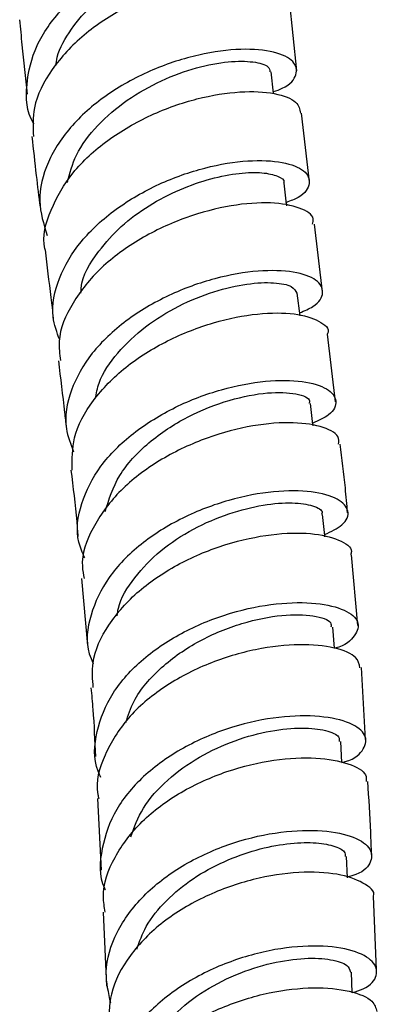
# Model space of a CAD drawing. Units: millimetres. Extents: x 5 to 995, y 5 to 995.
# Drawn here: x 159 to 166, y 152 to 171 of the extents above; entities that cross this region are included whole.
import ezdxf

# ---------------------------------------------------------------- set-up
doc = ezdxf.new("R2010")
doc.units = ezdxf.units.MM

msp = doc.modelspace()

# ---------------------------------------------------------------- linework, layer by layer
at = {"color": 7, "linetype": 'Continuous', "lineweight": 25}
for p, q in [((164.232, 169.948), (164.09, 171.339)), ((164.48, 167.764), (164.324, 169.117)), ((164.742, 165.598), (164.58, 166.932)), ((164.297, 165.127), (164.243, 165.569)), ((164.993, 163.431), (164.839, 164.765)), ((165.432, 159.029), (165.308, 160.417)), ((159.994, 159.95), (160.107, 158.637)), ((164.976, 158.58), (164.945, 158.993)), ((165.585, 156.782), (165.505, 158.201)), ((160.308, 155.62), (160.382, 154.21)), ((165.229, 154.06), (165.211, 154.479)), ((165.804, 152.251), (165.742, 153.7)), ((160.421, 153.381), (160.483, 151.924)), ((165.324, 151.798), (165.307, 152.204))]:
    msp.add_line(p, q, dxfattribs=at)
at = {"color": 7, "linetype": 'Continuous', "lineweight": 25, "flags": 128}
for points in [[(163.778, 169.5), (163.777, 169.511), (163.731, 169.927)], [(164.035, 167.289), (164.031, 167.323), (163.981, 167.739)], [(164.552, 162.961), (164.55, 162.983), (164.502, 163.4)], [(164.785, 160.772), (164.783, 160.797), (164.742, 161.213)], [(165.12, 156.327), (165.12, 156.329), (165.098, 156.743)]]:
    msp.add_lwpolyline(points, dxfattribs=at)
at = {"color": 7, "linetype": 'Continuous', "lineweight": 25}
for points, knots in [([(159.055, 168.907), (159.053, 168.911), (158.901, 169.14), (158.886, 169.679), (159.061, 170.452), (159.58, 171.186), (160.33, 171.805), (161.228, 172.267), (162.156, 172.543), (162.996, 172.63), (163.639, 172.55), (164.007, 172.342), (164.023, 172.074), (163.847, 171.854), (163.594, 171.776), (163.545, 171.761)], [0, 0, 0, 0, 0.001271, 0.089789, 0.1784, 0.267109, 0.355917, 0.444814, 0.533784, 0.622807, 0.711862, 0.800926, 0.889984, 0.979028, 1, 1, 1, 1]), ([(159.484, 170.048), (159.492, 170.104), (159.527, 170.351), (159.775, 170.774), (160.203, 171.276), (160.759, 171.701), (161.376, 172.029), (162.001, 172.249), (162.576, 172.363), (163.054, 172.377), (163.369, 172.31), (163.518, 172.221), (163.496, 172.162), (163.492, 172.151)], [0, 0, 0, 0, 0.031059, 0.136003, 0.240997, 0.346033, 0.451103, 0.556174, 0.661243, 0.766301, 0.871327, 0.976335, 1, 1, 1, 1]), ([(164.065, 171.338), (164.072, 171.352), (164.13, 171.456), (163.915, 171.63), (163.427, 171.779), (162.666, 171.777), (161.77, 171.594), (160.845, 171.221), (160.007, 170.674), (159.378, 169.99), (159.021, 169.291), (159.038, 168.845), (159.045, 168.657)], [0, 0, 0, 0, 0.016624, 0.129493, 0.242248, 0.354927, 0.467568, 0.580198, 0.692836, 0.805489, 0.918153, 1, 1, 1, 1]), ([(158.774, 170.954), (158.788, 170.789), (158.83, 170.303), (158.887, 169.815), (158.924, 169.492)], [0, 0, 0, 0, 0.339176, 1, 1, 1, 1]), ([(163.774, 169.539), (163.834, 169.56), (164.093, 169.65), (164.257, 169.878), (164.21, 170.143), (163.819, 170.337), (163.16, 170.399), (162.314, 170.291), (161.389, 169.995), (160.505, 169.519), (159.771, 168.89), (159.293, 168.159), (159.102, 167.4), (159.246, 166.931), (159.315, 166.707)], [0, 0, 0, 0, 0.027061, 0.116288, 0.205517, 0.294754, 0.383997, 0.473235, 0.562457, 0.651648, 0.740796, 0.829892, 0.918927, 1, 1, 1, 1]), ([(159.713, 167.747), (159.761, 167.93), (159.864, 168.325), (160.29, 168.886), (160.877, 169.388), (161.565, 169.774), (162.266, 170.027), (162.905, 170.144), (163.395, 170.138), (163.686, 170.051), (163.699, 169.962), (163.704, 169.926)], [0, 0, 0, 0, 0.101095, 0.218076, 0.335108, 0.452178, 0.569261, 0.686345, 0.803431, 0.920505, 1, 1, 1, 1]), ([(159.277, 166.425), (159.276, 166.431), (159.204, 166.681), (159.367, 167.218), (159.778, 167.955), (160.486, 168.603), (161.352, 169.103), (162.276, 169.426), (163.141, 169.561), (163.826, 169.522), (164.262, 169.356), (164.29, 169.191), (164.303, 169.114)], [0, 0, 0, 0, 0.002783, 0.115115, 0.227486, 0.33989, 0.452316, 0.564745, 0.677169, 0.789586, 0.90201, 1, 1, 1, 1]), ([(159.016, 168.656), (159.043, 168.4), (159.093, 167.936), (159.149, 167.47), (159.175, 167.262)], [0, 0, 0, 0, 0.55213, 1, 1, 1, 1]), ([(159.562, 164.649), (159.508, 164.799), (159.368, 165.189), (159.514, 165.87), (159.945, 166.604), (160.646, 167.246), (161.511, 167.744), (162.433, 168.066), (163.295, 168.203), (163.985, 168.167), (164.42, 167.993), (164.521, 167.736), (164.38, 167.495), (164.11, 167.388), (164.027, 167.355)], [0, 0, 0, 0, 0.056138, 0.146416, 0.236695, 0.326996, 0.417336, 0.50772, 0.598144, 0.688598, 0.77907, 0.869554, 0.960047, 1, 1, 1, 1]), ([(159.982, 165.57), (159.983, 165.604), (159.985, 165.886), (160.275, 166.351), (160.753, 166.894), (161.314, 167.308), (161.929, 167.626), (162.548, 167.838), (163.111, 167.945), (163.574, 167.954), (163.867, 167.882), (163.999, 167.797), (163.975, 167.743), (163.973, 167.739)], [0, 0, 0, 0, 0.019112, 0.157455, 0.261499, 0.365555, 0.46964, 0.573748, 0.677861, 0.781993, 0.886131, 0.990261, 1, 1, 1, 1]), ([(164.54, 166.929), (164.551, 166.965), (164.591, 167.092), (164.314, 167.265), (163.753, 167.373), (162.955, 167.32), (162.047, 167.085), (161.14, 166.667), (160.346, 166.087), (159.788, 165.389), (159.512, 164.747), (159.562, 164.371), (159.579, 164.244)], [0, 0, 0, 0, 0.044337, 0.156723, 0.269085, 0.381445, 0.493813, 0.606186, 0.718546, 0.830875, 0.94316, 1, 1, 1, 1]), ([(159.275, 166.424), (159.312, 166.111), (159.366, 165.662), (159.42, 165.213), (159.436, 165.078)], [0, 0, 0, 0, 0.698256, 1, 1, 1, 1]), ([(164.29, 165.184), (164.384, 165.224), (164.659, 165.341), (164.787, 165.588), (164.659, 165.841), (164.203, 166.007), (163.496, 166.032), (162.625, 165.885), (161.702, 165.553), (160.845, 165.048), (160.159, 164.401), (159.75, 163.666), (159.625, 162.986), (159.778, 162.598), (159.837, 162.448)], [0, 0, 0, 0, 0.046548, 0.136371, 0.226179, 0.315974, 0.405756, 0.495521, 0.58526, 0.674963, 0.764628, 0.854265, 0.943898, 1, 1, 1, 1]), ([(160.265, 163.494), (160.285, 163.597), (160.343, 163.91), (160.687, 164.404), (161.232, 164.925), (161.905, 165.337), (162.609, 165.62), (163.27, 165.769), (163.803, 165.791), (164.163, 165.715), (164.211, 165.617), (164.234, 165.57)], [0, 0, 0, 0, 0.0583931, 0.1772125, 0.2960459, 0.4149061, 0.5337911, 0.6527053, 0.771663, 0.890653, 1, 1, 1, 1]), ([(159.81, 162.087), (159.808, 162.299), (159.804, 162.764), (160.189, 163.471), (160.833, 164.132), (161.675, 164.659), (162.597, 165.016), (163.481, 165.189), (164.225, 165.186), (164.69, 165.036), (164.891, 164.869), (164.835, 164.772), (164.832, 164.765)], [0, 0, 0, 0, 0.0939365, 0.2060652, 0.3182343, 0.4304614, 0.5427521, 0.6550969, 0.7674716, 0.8798465, 0.992197, 1, 1, 1, 1]), ([(159.536, 164.24), (159.578, 163.9), (159.632, 163.462), (159.68, 163.023), (159.691, 162.924)], [0, 0, 0, 0, 0.773652, 1, 1, 1, 1]), ([(160.056, 160.357), (160.011, 160.46), (159.862, 160.802), (159.957, 161.436), (160.326, 162.177), (160.987, 162.834), (161.83, 163.352), (162.754, 163.7), (163.64, 163.864), (164.377, 163.854), (164.872, 163.701), (165.049, 163.454), (164.946, 163.195), (164.661, 163.063), (164.547, 163.01)], [0, 0, 0, 0, 0.038987, 0.129195, 0.2193, 0.309326, 0.399307, 0.489278, 0.579271, 0.669301, 0.759374, 0.849481, 0.939615, 1, 1, 1, 1]), ([(160.457, 161.27), (160.533, 161.511), (160.687, 161.999), (161.294, 162.648), (162.07, 163.16), (162.914, 163.491), (163.691, 163.634), (164.244, 163.606), (164.515, 163.499), (164.477, 163.415), (164.469, 163.397)], [0, 0, 0, 0, 0.134411, 0.27251, 0.410615, 0.548759, 0.686964, 0.825239, 0.96358, 1, 1, 1, 1]), ([(165.055, 162.595), (165.06, 162.648), (165.072, 162.791), (164.729, 162.963), (164.106, 163.047), (163.271, 162.967), (162.348, 162.705), (161.45, 162.262), (160.687, 161.664), (160.184, 160.955), (159.963, 160.359), (160.029, 160.033), (160.045, 159.956)], [0, 0, 0, 0, 0.065169, 0.17761, 0.290115, 0.402663, 0.51522, 0.627749, 0.740223, 0.852626, 0.964961, 1, 1, 1, 1]), ([(165.233, 161.247), (165.219, 161.41), (165.181, 161.859), (165.125, 162.311), (165.089, 162.599)], [0, 0, 0, 0, 0.362348, 1, 1, 1, 1]), ([(159.785, 162.087), (159.825, 161.749), (159.878, 161.314), (159.914, 160.88), (159.922, 160.783)], [0, 0, 0, 0, 0.775706, 1, 1, 1, 1]), ([(164.781, 160.816), (164.909, 160.878), (165.201, 161.019), (165.287, 161.287), (165.079, 161.531), (164.557, 161.682), (163.799, 161.689), (162.898, 161.521), (161.97, 161.169), (161.133, 160.647), (160.486, 159.985), (160.143, 159.241), (160.058, 158.647), (160.192, 158.344), (160.219, 158.281)], [0, 0, 0, 0, 0.070584, 0.161335, 0.25206, 0.342746, 0.43338, 0.523957, 0.614485, 0.704985, 0.795493, 0.886052, 0.976698, 1, 1, 1, 1]), ([(160.695, 159.22), (160.701, 159.269), (160.733, 159.529), (161.022, 159.978), (161.529, 160.515), (162.188, 160.945), (162.899, 161.248), (163.585, 161.417), (164.172, 161.459), (164.568, 161.393), (164.755, 161.293), (164.726, 161.225), (164.721, 161.212)], [0, 0, 0, 0, 0.027246, 0.145462, 0.263639, 0.381815, 0.500012, 0.618255, 0.736574, 0.854969, 0.97342, 1, 1, 1, 1]), ([(160.225, 157.804), (160.211, 157.966), (160.176, 158.384), (160.493, 159.051), (161.091, 159.728), (161.913, 160.274), (162.838, 160.651), (163.751, 160.845), (164.545, 160.862), (165.085, 160.727), (165.341, 160.553), (165.299, 160.439), (165.291, 160.416)], [0, 0, 0, 0, 0.071725, 0.184024, 0.296385, 0.408833, 0.521358, 0.633949, 0.746589, 0.85925, 0.971896, 1, 1, 1, 1]), ([(160.375, 156.035), (160.355, 156.076), (160.214, 156.361), (160.265, 156.945), (160.561, 157.706), (161.177, 158.388), (161.998, 158.93), (162.93, 159.3), (163.85, 159.482), (164.645, 159.487), (165.212, 159.346), (165.489, 159.102), (165.4, 158.83), (165.2, 158.633), (164.978, 158.578), (164.977, 158.578)], [0, 0, 0, 0, 0.015276, 0.105048, 0.194722, 0.284302, 0.373794, 0.463209, 0.552564, 0.641887, 0.73121, 0.820567, 0.90999, 0.999493, 1, 1, 1, 1]), ([(160.864, 157.12), (160.911, 157.26), (161.041, 157.649), (161.539, 158.222), (162.3, 158.751), (163.158, 159.098), (163.97, 159.254), (164.587, 159.237), (164.925, 159.122), (164.908, 159.024), (164.903, 158.992)], [0, 0, 0, 0, 0.079993, 0.22168, 0.363302, 0.50491, 0.646558, 0.788289, 0.930127, 1, 1, 1, 1]), ([(165.476, 158.197), (165.463, 158.266), (165.434, 158.425), (165.005, 158.605), (164.313, 158.677), (163.432, 158.582), (162.488, 158.302), (161.598, 157.839), (160.866, 157.218), (160.427, 156.489), (160.252, 155.93), (160.326, 155.65), (160.333, 155.624)], [0, 0, 0, 0, 0.086478, 0.199207, 0.311988, 0.424784, 0.537563, 0.650302, 0.762984, 0.875604, 0.988171, 1, 1, 1, 1]), ([(160.179, 157.801), (160.192, 157.659), (160.234, 157.207), (160.252, 156.758), (160.265, 156.45)], [0, 0, 0, 0, 0.3139685, 1, 1, 1, 1]), ([(165.12, 156.329), (165.143, 156.335), (165.381, 156.395), (165.579, 156.6), (165.628, 156.876), (165.316, 157.121), (164.717, 157.26), (163.898, 157.249), (162.964, 157.055), (162.033, 156.672), (161.224, 156.115), (160.629, 155.418), (160.368, 154.646), (160.327, 154.088), (160.457, 153.832), (160.463, 153.822)], [0, 0, 0, 0, 0.009393, 0.099128, 0.188831, 0.278496, 0.368131, 0.457759, 0.547398, 0.637067, 0.726772, 0.816519, 0.906314, 0.996165, 1, 1, 1, 1]), ([(160.962, 154.867), (161.032, 155.057), (161.18, 155.46), (161.668, 156), (162.301, 156.455), (163.018, 156.782), (163.729, 156.971), (164.36, 157.028), (164.824, 156.972), (165.077, 156.861), (165.07, 156.774), (165.067, 156.743)], [0, 0, 0, 0, 0.106829, 0.225251, 0.343629, 0.461974, 0.580305, 0.698648, 0.817023, 0.935435, 1, 1, 1, 1]), ([(160.461, 153.384), (160.442, 153.485), (160.378, 153.847), (160.617, 154.476), (161.146, 155.187), (161.933, 155.77), (162.853, 156.182), (163.796, 156.406), (164.646, 156.444), (165.274, 156.324), (165.613, 156.136), (165.602, 155.999), (165.598, 155.955)], [0, 0, 0, 0, 0.0439298, 0.1567592, 0.2695398, 0.3823097, 0.495102, 0.6079327, 0.7207974, 0.8336768, 0.9465453, 1, 1, 1, 1]), ([(165.707, 154.522), (165.701, 154.667), (165.682, 155.144), (165.653, 155.624), (165.632, 155.958)], [0, 0, 0, 0, 0.3042348, 1, 1, 1, 1]), ([(160.57, 151.589), (160.524, 151.793), (160.418, 152.258), (160.651, 152.998), (161.176, 153.722), (161.953, 154.318), (162.872, 154.741), (163.82, 154.973), (164.675, 155.016), (165.329, 154.899), (165.705, 154.666), (165.73, 154.387), (165.55, 154.163), (165.287, 154.089), (165.228, 154.072)], [0, 0, 0, 0, 0.070252, 0.160804, 0.251318, 0.341795, 0.432237, 0.522647, 0.613023, 0.703358, 0.79365, 0.883905, 0.97414, 1, 1, 1, 1]), ([(161.082, 152.658), (161.135, 152.807), (161.256, 153.146), (161.648, 153.621), (162.178, 154.058), (162.797, 154.395), (163.44, 154.625), (164.052, 154.745), (164.58, 154.764), (164.967, 154.7), (165.185, 154.593), (165.187, 154.512), (165.188, 154.48)], [0, 0, 0, 0, 0.083521, 0.189795, 0.296039, 0.402248, 0.508421, 0.614571, 0.720711, 0.826841, 0.932967, 1, 1, 1, 1]), ([(165.743, 153.7), (165.743, 153.7), (165.785, 153.793), (165.562, 153.971), (165.07, 154.152), (164.293, 154.193), (163.378, 154.056), (162.43, 153.726), (161.569, 153.212), (160.913, 152.546), (160.525, 151.815), (160.534, 151.322), (160.539, 151.095)], [0, 0, 0, 0, 0.000767, 0.113554, 0.226384, 0.33925, 0.452137, 0.565028, 0.677911, 0.790788, 0.903679, 1, 1, 1, 1]), ([(165.324, 151.799), (165.4, 151.822), (165.673, 151.906), (165.84, 152.141), (165.776, 152.419), (165.367, 152.643), (164.687, 152.744), (163.816, 152.677), (162.866, 152.419), (161.958, 151.968), (161.203, 151.348), (160.713, 150.606), (160.516, 149.878), (160.637, 149.434), (160.686, 149.253)], [0, 0, 0, 0, 0.034654, 0.124741, 0.214836, 0.304964, 0.395142, 0.485378, 0.57567, 0.666013, 0.756399, 0.846823, 0.937275, 1, 1, 1, 1]), ([(161.219, 150.42), (161.247, 150.516), (161.337, 150.829), (161.725, 151.307), (162.32, 151.803), (163.026, 152.172), (163.748, 152.401), (164.409, 152.492), (164.925, 152.463), (165.25, 152.352), (165.277, 152.25), (165.289, 152.204)], [0, 0, 0, 0, 0.053642, 0.174778, 0.295864, 0.416893, 0.537866, 0.658784, 0.779651, 0.900473, 1, 1, 1, 1]), ([(160.644, 148.767), (160.637, 148.792), (160.554, 149.077), (160.713, 149.652), (161.135, 150.407), (161.857, 151.052), (162.745, 151.534), (163.696, 151.825), (164.59, 151.922), (165.301, 151.846), (165.749, 151.659), (165.79, 151.496), (165.808, 151.427)], [0, 0, 0, 0, 0.010784, 0.124024, 0.237183, 0.350252, 0.463236, 0.576155, 0.689034, 0.801893, 0.914747, 1, 1, 1, 1])]:
    msp.add_open_spline(points, degree=3, knots=knots, dxfattribs=at)

doc.saveas('drawing.dxf')
